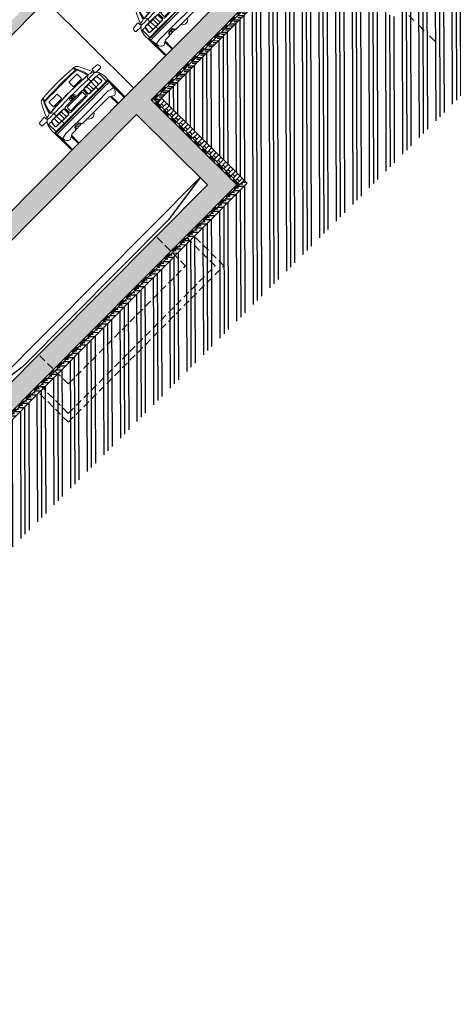
# Model space of a CAD drawing. Extents: x -749623451 to -749319619, y -1047044180 to -1046859855.
# Drawn here: x -749473605 to -749463189, y -1046927997 to -1046904333 of the extents above; entities that cross this region are included whole.
import ezdxf

# ---------------------------------------------------------------- set-up
doc = ezdxf.new("R2010")
doc.units = 0
doc.header["$LTSCALE"] = 350
doc.header["$MEASUREMENT"] = 0
doc.linetypes.add('DASHDOT', pattern=[1, 0.5, -0.25, 0, -0.25])
doc.linetypes.add('DASHED', pattern=[0.75, 0.5, -0.25])
for name, color, linetype in [('1_OSY', 1, 'DASHDOT'), ('1_ZAKLADY_POD_SKRYTE', 8, 'DASHED'), ('1_ZDIVO-CIHLA', 6, 'CONTINUOUS'), ('1_ŽELEZOBETON', 2, 'CONTINUOUS'), ('2_HYDROIZOLACE', 8, 'DASHED'), ('2_PODLAHA', 7, 'CONTINUOUS'), ('2_POHLED', 4, 'CONTINUOUS'), ('2_ROZHRANÍ', 4, 'CONTINUOUS'), ('4_ŠRAFY', 10, 'CONTINUOUS'), ('RS_šrafa černá', 7, 'CONTINUOUS')]:
    doc.layers.add(name, color=color, linetype=linetype)
doc.layers.add('a-auta', color=31, linetype='CONTINUOUS', lineweight=9)
doc.layers.add('AUDIS', color=7, linetype='CONTINUOUS', lineweight=9)
pattern_1 = [(180.18827, (-749525889.98, -1046941524.99), (0.3286, -99.99946), []), (180.18827, (-749525940.14, -1046941475.15), (-99.67086, -100.32806), [100, -50, 0, -50])]
pattern_2 = [(90.18827, (-749525889.98, -1046941525), (-399.9978, -1.3144), []), (90.18827, (-749525790.3, -1046941424.66), (-399.9978, -1.3144), []), (90.18827, (-749525690.63, -1046941324.33), (-399.9978, -1.3144), [])]

# ---------------------------------------------------------------- blocks, each defined once
blk = doc.blocks.new('A$C38854601')
at = {"layer": 'AUDIS'}
for p, q in [((-1636, 1042), (-1553, 1215)), ((-1553, 1215), (-1501, 1309)), ((-1509, 1120), (-1468, 1228)), ((-1501, 1309), (-1479, 1338)), ((-1482, 1135), (-1434, 1260)), ((-1479, 1338), (-1459, 1354)), ((-1468, 1228), (-1450, 1267)), ((-1459, 1354), (-1450, 1358)), ((-1450, 1358), (-1415, 1363)), ((-1450, 1267), (-1440, 1283)), ((-1440, 1283), (-1436, 1287)), ((-1436, 1286), (-1293, 1294)), ((-1436, 1287), (-1427, 1292)), ((-1434, 1260), (-1427, 1268)), ((-1423, 1324), (-1432, 1292)), ((-1427, 1292), (-1418, 1294)), ((-1427, 1268), (-1423, 1274)), ((-1420, 1333), (-1423, 1324)), ((-1423, 1274), (-1421, 1275)), ((-1421, 1358), (-1420, 1333)), ((-1421, 1275), (-1250, 1285)), ((-1420, 1361), (-1412, 1365)), ((-1418, 1294), (-1351, 1300)), ((-1412, 1365), (-1405, 1366)), ((-1397, 1326), (-1410, 1295)), ((-1405, 1366), (-1397, 1366)), ((-1397, 1366), (-1397, 1326)), ((-1396, 1365), (-1275, 1376)), ((-1359, 1196), (-1362, 1057)), ((-1353, 1199), (-1359, 1196)), ((-1345, 1203), (-1353, 1199)), ((-1351, 1300), (-1169, 1303)), ((-1136, 1201), (-1345, 1203)), ((-1293, 1294), (-1043, 1301)), ((-1275, 1376), (-1119, 1383)), ((-1250, 1285), (-1134, 1285)), ((-1169, 1303), (-1005, 1308)), ((-1096, 1201), (-1136, 1201)), ((-1134, 1285), (-880, 1287)), ((-1119, 1383), (-898, 1390)), ((-1083, 1194), (-1096, 1201)), ((-1077, 1055), (-1083, 1194)), ((-1043, 1301), (-880, 1303)), ((-1005, 1308), (-880, 1311)), ((-898, 1390), (-880, 1388)), ((-863, 1390), (-881, 1388)), ((-755, 1308), (-880, 1311)), ((-718, 1301), (-880, 1303)), ((-626, 1285), (-880, 1287)), ((-641, 1383), (-863, 1390)), ((-592, 1303), (-755, 1308)), ((-468, 1294), (-718, 1301)), ((-683, 1055), (-678, 1194)), ((-678, 1194), (-664, 1201)), ((-664, 1201), (-625, 1201)), ((-485, 1376), (-641, 1383)), ((-511, 1285), (-626, 1285)), ((-625, 1201), (-416, 1203)), ((-410, 1300), (-592, 1303)), ((-340, 1275), (-511, 1285)), ((-365, 1365), (-485, 1376)), ((-325, 1286), (-468, 1294)), ((-416, 1203), (-407, 1199)), ((-343, 1294), (-410, 1300)), ((-407, 1199), (-402, 1196)), ((-402, 1196), (-399, 1057)), ((-356, 1366), (-364, 1366)), ((-364, 1366), (-364, 1326)), ((-364, 1326), (-351, 1295)), ((-348, 1365), (-356, 1366)), ((-341, 1361), (-348, 1365)), ((-311, 1358), (-346, 1363)), ((-333, 1292), (-343, 1294)), ((-339, 1358), (-341, 1333)), ((-341, 1333), (-338, 1324)), ((-337, 1274), (-340, 1275)), ((-338, 1324), (-329, 1292)), ((-333, 1268), (-337, 1274)), ((-325, 1287), (-333, 1292)), ((-326, 1260), (-333, 1268)), ((-279, 1135), (-326, 1260)), ((-321, 1283), (-325, 1287)), ((-311, 1267), (-321, 1283)), ((-302, 1354), (-311, 1358)), ((-293, 1228), (-311, 1267)), ((-282, 1338), (-302, 1354)), ((-251, 1120), (-293, 1228)), ((-259, 1309), (-282, 1338)), ((-208, 1215), (-259, 1309)), ((-125, 1042), (-208, 1215)), ((-1885, 980), (-1878, 998)), ((-1885, 930), (-1885, 980)), ((-1878, 998), (-1868, 1008)), ((-1868, 1008), (-1855, 1012)), ((-1855, 1012), (-1746, 1026)), ((-1746, 1026), (-1718, 1028)), ((-1718, 1028), (-1705, 1028)), ((-1705, 1028), (-1695, 1025)), ((-1695, 1025), (-1691, 1021)), ((-1691, 1021), (-1688, 1015)), ((-1688, 995), (-1689, 972)), ((-1689, 972), (-1689, 965)), ((-1689, 965), (-1686, 960)), ((-1688, 1015), (-1688, 995)), ((-1686, 960), (-1681, 957)), ((-1681, 957), (-1676, 955)), ((-1676, 955), (-1670, 953)), ((-1668, 953), (-1673, 938)), ((-1670, 953), (-1668, 953)), ((-1661, 961), (-1669, 952)), ((-1661, 964), (-1636, 1042)), ((-1652, 971), (-1661, 961)), ((-1642, 975), (-1652, 971)), ((-1596, 980), (-1642, 975)), ((-1564, 993), (-1596, 980)), ((-1536, 1002), (-1564, 993)), ((-1537, 1002), (-1532, 1039)), ((-1520, 989), (-1536, 1002)), ((-1532, 1039), (-1509, 1120)), ((-1527, 992), (-1453, 995)), ((-1471, 952), (-1520, 989)), ((-1515, 1015), (-1482, 1135)), ((-1515, 1009), (-1515, 1015)), ((-1514, 1003), (-1515, 1009)), ((-1509, 999), (-1514, 1003)), ((-1510, 999), (-1388, 1006)), ((-1468, 923), (-1471, 952)), ((-1453, 995), (-1307, 1006)), ((-1388, 1006), (-1292, 1014)), ((-1362, 1057), (-1362, 1050)), ((-1362, 1050), (-1359, 1045)), ((-1357, 1043), (-1091, 1043)), ((-1311, 1045), (-1311, 1012)), ((-1307, 1006), (-1134, 1012)), ((-1292, 1014), (-1127, 1019)), ((-1290, 1043), (-1290, 1012)), ((-1143, 1040), (-1141, 1021)), ((-1134, 1012), (-880, 1019)), ((-1127, 1019), (-945, 1023)), ((-1120, 1042), (-1120, 1014)), ((-1091, 1043), (-1079, 1048)), ((-1079, 1048), (-1077, 1055)), ((-945, 1023), (-880, 1024)), ((-815, 1023), (-881, 1024)), ((-627, 1012), (-881, 1019)), ((-634, 1019), (-815, 1023)), ((-682, 1048), (-683, 1055)), ((-670, 1043), (-682, 1048)), ((-404, 1043), (-670, 1043)), ((-640, 1042), (-640, 1014)), ((-469, 1014), (-634, 1019)), ((-454, 1006), (-627, 1012)), ((-618, 1040), (-620, 1021)), ((-471, 1043), (-471, 1012)), ((-373, 1006), (-469, 1014)), ((-308, 995), (-454, 1006)), ((-450, 1045), (-450, 1012)), ((-399, 1050), (-402, 1045)), ((-399, 1057), (-399, 1050)), ((-251, 999), (-373, 1006)), ((-234, 992), (-308, 995)), ((-292, 923), (-290, 952)), ((-290, 952), (-241, 989)), ((-246, 1015), (-279, 1135)), ((-229, 1039), (-251, 1120)), ((-251, 999), (-247, 1003)), ((-247, 1003), (-246, 1009)), ((-246, 1009), (-246, 1015)), ((-241, 989), (-225, 1002)), ((-224, 1002), (-229, 1039)), ((-225, 1002), (-197, 993)), ((-197, 993), (-165, 980)), ((-165, 980), (-118, 975)), ((-100, 964), (-125, 1042)), ((-118, 975), (-109, 971)), ((-109, 971), (-100, 961)), ((-100, 961), (-92, 952)), ((-92, 953), (-87, 938)), ((-91, 953), (-92, 953)), ((-85, 955), (-91, 953)), ((-79, 957), (-85, 955)), ((-74, 960), (-79, 957)), ((-72, 965), (-74, 960)), ((-69, 1021), (-73, 1015)), ((-73, 1015), (-73, 995)), ((-73, 995), (-72, 972)), ((-72, 972), (-72, 965)), ((-66, 1025), (-69, 1021)), ((-56, 1028), (-66, 1025)), ((-43, 1028), (-56, 1028)), ((-14, 1026), (-43, 1028)), ((94, 1012), (-14, 1026)), ((107, 1008), (94, 1012)), ((117, 998), (107, 1008)), ((124, 980), (117, 998)), ((124, 930), (124, 980)), ((-1883, 924), (-1885, 930)), ((-1879, 917), (-1883, 924)), ((-1870, 910), (-1879, 917)), ((-1859, 906), (-1870, 910)), ((-1713, 906), (-1859, 906)), ((-1792, 719), (-1794, 658)), ((-1762, 834), (-1792, 719)), ((-1760, 840), (-1761, 832)), ((-1761, 832), (-1760, 830)), ((-1746, 867), (-1760, 840)), ((-1760, 830), (-1690, 828)), ((-1720, 903), (-1746, 867)), ((-1739, 581), (-1741, 827)), ((-1711, 903), (-1720, 903)), ((-1693, 925), (-1713, 906)), ((-1698, 917), (-1711, 903)), ((-1678, 931), (-1698, 917)), ((-1673, 938), (-1693, 925)), ((-1690, 828), (-1638, 827)), ((-1645, 927), (-1678, 930)), ((-1671, 683), (-1652, 821)), ((-1664, 683), (-1649, 798)), ((-1652, 821), (-1645, 832)), ((-1649, 798), (-1646, 806)), ((-1646, 806), (-1638, 826)), ((-1626, 924), (-1645, 927)), ((-1645, 832), (-1642, 835)), ((-1642, 835), (-1622, 840)), ((-1638, 827), (-1634, 828)), ((-1634, 828), (-1629, 831)), ((-1629, 831), (-1626, 833)), ((-1600, 923), (-1626, 924)), ((-1626, 833), (-1469, 832)), ((-1620, 840), (-1314, 839)), ((-1468, 922), (-1600, 923)), ((-1548, 833), (-1548, 664)), ((-1469, 832), (-1468, 922)), ((-1468, 830), (-1270, 830)), ((-1468, 829), (-1455, 582)), ((-1465, 921), (-1206, 928)), ((-1375, 828), (-1380, 664)), ((-1314, 839), (-1240, 839)), ((-1311, 829), (-1312, 664)), ((-1270, 830), (-1262, 832)), ((-1262, 832), (-1235, 830)), ((-1240, 839), (-1234, 836)), ((-1236, 833), (-1224, 818)), ((-1234, 836), (-1223, 830)), ((-1224, 818), (-1220, 809)), ((-1223, 830), (-1215, 821)), ((-1220, 809), (-1216, 699)), ((-1215, 821), (-1213, 816)), ((-1213, 816), (-1208, 721)), ((-1208, 721), (-1207, 683)), ((-1206, 928), (-879, 934)), ((-1187, 826), (-1190, 819)), ((-1190, 819), (-1182, 688)), ((-1180, 832), (-1187, 826)), ((-1165, 837), (-1180, 832)), ((-882, 837), (-1165, 837)), ((-1142, 786), (-1137, 796)), ((-1142, 779), (-1142, 786)), ((-1139, 700), (-1142, 779)), ((-1137, 796), (-1134, 806)), ((-1134, 806), (-885, 804)), ((-554, 928), (-881, 934)), ((-879, 837), (-596, 837)), ((-626, 806), (-876, 804)), ((-624, 796), (-626, 806)), ((-619, 786), (-624, 796)), ((-621, 700), (-619, 779)), ((-619, 779), (-619, 786)), ((-596, 837), (-581, 832)), ((-581, 832), (-573, 826)), ((-571, 819), (-578, 688)), ((-573, 826), (-571, 819)), ((-296, 921), (-554, 928)), ((-553, 721), (-554, 683)), ((-547, 816), (-553, 721)), ((-546, 821), (-547, 816)), ((-538, 830), (-546, 821)), ((-541, 809), (-545, 699)), ((-537, 818), (-541, 809)), ((-527, 836), (-538, 830)), ((-524, 833), (-537, 818)), ((-520, 839), (-527, 836)), ((-499, 832), (-526, 830)), ((-447, 839), (-520, 839)), ((-490, 830), (-499, 832)), ((-292, 830), (-490, 830)), ((-450, 829), (-448, 664)), ((-140, 840), (-447, 839)), ((-386, 828), (-381, 664)), ((-292, 829), (-306, 582)), ((-292, 922), (-161, 923)), ((-292, 832), (-292, 922)), ((-135, 833), (-292, 832)), ((-212, 833), (-212, 664)), ((-161, 923), (-135, 924)), ((-119, 835), (-139, 840)), ((-135, 924), (-116, 927)), ((-132, 831), (-135, 833)), ((-127, 828), (-132, 831)), ((-123, 827), (-127, 828)), ((-71, 828), (-123, 827)), ((-115, 806), (-123, 826)), ((-116, 832), (-119, 835)), ((-116, 927), (-83, 930)), ((-109, 821), (-116, 832)), ((-112, 798), (-115, 806)), ((-97, 683), (-112, 798)), ((-90, 683), (-109, 821)), ((-87, 938), (-67, 925)), ((-83, 931), (-63, 917)), ((-1, 830), (-71, 828)), ((-67, 925), (-48, 906)), ((-63, 917), (-50, 903)), ((-50, 903), (-41, 903)), ((-47, 906), (98, 906)), ((-41, 903), (-15, 867)), ((-21, 581), (-20, 827)), ((-15, 867), (-1, 840)), ((-1, 840), (0, 832)), ((0, 832), (-1, 830)), ((1, 834), (32, 719)), ((32, 719), (33, 658)), ((98, 906), (109, 910)), ((109, 910), (118, 917)), ((118, 917), (123, 924)), ((123, 924), (124, 930)), ((-1794, 658), (-1790, 582)), ((-1791, 581), (-1789, 562)), ((-1790, 582), (-1739, 581)), ((-1789, 562), (-1281, 562)), ((-1787, 560), (-1787, 31)), ((-1782, 512), (-1648, 520)), ((-1776, 560), (-1765, 488)), ((-1765, 488), (-1745, 350)), ((-1740, 581), (-1453, 579)), ((-1669, 676), (-1671, 683)), ((-1666, 671), (-1669, 676)), ((-1662, 665), (-1666, 671)), ((-1662, 676), (-1664, 683)), ((-1658, 669), (-1662, 676)), ((-1656, 661), (-1662, 665)), ((-1647, 662), (-1658, 669)), ((-1643, 657), (-1656, 661)), ((-1648, 520), (-881, 520)), ((-1231, 661), (-1647, 662)), ((-1232, 656), (-1643, 657)), ((-1454, 581), (-879, 579)), ((-1281, 562), (-881, 569)), ((-1224, 661), (-1232, 656)), ((-1228, 664), (-1231, 661)), ((-1220, 677), (-1228, 664)), ((-1213, 675), (-1224, 661)), ((-1216, 688), (-1220, 677)), ((-1216, 699), (-1216, 688)), ((-1207, 683), (-1213, 675)), ((-1182, 688), (-1177, 675)), ((-1177, 675), (-1172, 665)), ((-1172, 665), (-1160, 655)), ((-1160, 655), (-885, 655)), ((-1134, 683), (-1139, 700)), ((-882, 688), (-1134, 683)), ((-307, 581), (-881, 579)), ((-479, 562), (-880, 569)), ((-113, 520), (-880, 520)), ((-879, 688), (-626, 683)), ((-601, 655), (-876, 655)), ((-626, 683), (-621, 700)), ((-589, 665), (-601, 655)), ((-583, 675), (-589, 665)), ((-578, 688), (-583, 675)), ((-554, 683), (-547, 675)), ((-547, 675), (-537, 661)), ((-545, 699), (-545, 688)), ((-545, 688), (-541, 677)), ((-541, 677), (-532, 664)), ((-537, 661), (-528, 656)), ((-532, 664), (-530, 661)), ((-530, 661), (-113, 662)), ((-528, 656), (-117, 657)), ((28, 562), (-479, 562)), ((-21, 581), (-308, 579)), ((-117, 657), (-105, 661)), ((-113, 662), (-102, 669)), ((22, 512), (-113, 520)), ((-105, 661), (-98, 665)), ((-102, 669), (-98, 676)), ((-98, 676), (-97, 683)), ((-98, 665), (-94, 671)), ((-94, 671), (-92, 676)), ((-92, 676), (-90, 683)), ((29, 582), (-21, 581)), ((4, 488), (-15, 350)), ((15, 560), (4, 488)), ((26, 560), (26, 31)), ((30, 581), (28, 562)), ((33, 658), (29, 582)), ((-1761, 455), (-1761, 0)), ((-1745, 350), (-1728, 280)), ((-1737, 356), (-1651, 369)), ((-1728, 280), (-1704, 245)), ((-1704, 245), (-1684, 225)), ((-1651, 369), (-1602, 381)), ((-1629, 201), (-1515, 271)), ((-1602, 381), (-878, 375)), ((-1561, 243), (-1561, 0)), ((-1537, 258), (-1546, 13)), ((-1515, 271), (-1380, 271)), ((-1380, 271), (-1364, 293)), ((-1371, 281), (-1327, 279)), ((-1364, 293), (-1349, 327)), ((-1349, 327), (-1330, 342)), ((-1330, 342), (-1319, 346)), ((-1319, 346), (-1214, 345)), ((-1287, 280), (-1257, 279)), ((-1216, 279), (-1168, 280)), ((-1214, 345), (-1201, 338)), ((-1201, 338), (-1189, 323)), ((-1189, 323), (-1182, 311)), ((-1182, 311), (-1178, 296)), ((-1178, 296), (-1172, 286)), ((-1172, 286), (-1166, 280)), ((-1166, 280), (-1157, 271)), ((-1157, 271), (-1154, 270)), ((-1155, 270), (-880, 269)), ((-159, 381), (-882, 375)), ((-381, 271), (-881, 269)), ((-245, 271), (-381, 271)), ((-131, 201), (-245, 271)), ((-223, 258), (-215, 13)), ((-199, 243), (-199, 0)), ((-110, 369), (-159, 381)), ((-24, 356), (-110, 369)), ((-57, 245), (-77, 225)), ((-33, 280), (-57, 245)), ((-15, 350), (-33, 280)), ((0, 455), (0, 0)), ((-1787, 31), (-1785, 26)), ((-1785, 26), (-1776, 13)), ((-1776, 13), (-1761, 0)), ((-1684, 225), (-1662, 210)), ((-1662, 210), (-1629, 201)), ((-1548, 7), (-1555, 0)), ((-1546, 13), (-1548, 7)), ((-215, 13), (-212, 7)), ((-212, 7), (-206, 0)), ((-99, 210), (-131, 201)), ((-77, 225), (-99, 210)), ((15, 13), (0, 0)), ((24, 26), (15, 13)), ((26, 31), (24, 26)), ((-1761, 0), (-1561, 0)), ((-199, 0), (0, 0))]:
    blk.add_line(p, q, dxfattribs=at)
for centre, radius in [((-939, 884), 28.8), ((-900, 886), 29.5), ((-861, 886), 29.5), ((-822, 884), 28.8), ((-1307, 299), 27.9), ((-1237, 299), 27.9)]:
    blk.add_circle(centre, radius, dxfattribs=at)
for centre, start, end in [((-878, 331), 206.5531, 268.9417), ((-883, 331), 271.0583, 333.4469)]:
    blk.add_arc(centre, 132, start, end, dxfattribs=at)

msp = doc.modelspace()

# ---------------------------------------------------------------- hatches: boundary and pattern name
at = {"layer": '4_ŠRAFY'}
h = msp.add_hatch(dxfattribs=at)
h.set_pattern_fill('ZEM_PUVODNI', color=256, scale=100, style=0)
h.set_pattern_definition(pattern_2)
h.paths.add_polyline_path([(-749473145, -1046913301), (-749474414, -1046914578), (-749476423, -1046916600), (-749477061, -1046915966), (-749480691, -1046919619), (-749482110, -1046918210), (-749482920, -1046919026), (-749481856, -1046920083), (-749484393, -1046922637), (-749485457, -1046921579), (-749486400, -1046922529), (-749486398, -1046923094), (-749488177, -1046924885), (-749488743, -1046924887), (-749492109, -1046928275), (-749492107, -1046928841), (-749493604, -1046930348), (-749494170, -1046930350), (-749496056, -1046932248), (-749496054, -1046932813), (-749506220, -1046943046), (-749506785, -1046943048), (-749508671, -1046944946), (-749508669, -1046945512), (-749513218, -1046950091), (-749513784, -1046950093), (-749514494, -1046950808), (-749513430, -1046951865), (-749515967, -1046954419), (-749516952, -1046953441), (-749516951, -1046953848), (-749518448, -1046955355), (-749519013, -1046955357), (-749519075, -1046955419), (-749518011, -1046956476), (-749520548, -1046959030), (-749521329, -1046958255), (-749522112, -1046959044), (-749522678, -1046959046), (-749524705, -1046961086), (-749524703, -1046961652), (-749530525, -1046967512), (-749528978, -1046969048), (-749529613, -1046969687), (-749531443, -1046967869), (-749531268, -1046967692), (-749541065, -1046957959), (-749542108, -1046959009), (-749543078, -1046958970), (-749544746, -1046960070), (-749554974, -1046968036), (-749539623, -1046983287), (-749448633, -1046891697), (-749456140, -1046884240), (-749457292, -1046885765), (-749459140, -1046888897), (-749458641, -1046889393), (-749465460, -1046896257), (-749467996, -1046893738), (-749468997, -1046894642), (-749468879, -1046897201), (-749469992, -1046898321), (-749466146, -1046902141), (-749466035, -1046902029), (-749464204, -1046903847), (-749464641, -1046904287), (-749466472, -1046902469), (-749470199, -1046906220), (-749468212, -1046908194), (-749468141, -1046908264), (-749469410, -1046909541), (-749468701, -1046910246), (-749472436, -1046914006)])
h = msp.add_hatch(dxfattribs=at)
h.set_pattern_fill('BETON', color=256, scale=200, angle=90, style=0)
h.set_pattern_definition(pattern_1)
h.paths.add_polyline_path([(-749470305, -1046906327), (-749466358, -1046902354), (-749466429, -1046902284), (-749470375, -1046906256)])
h = msp.add_hatch(dxfattribs=at)
h.set_pattern_fill('AR-BRSTD', color=256, scale=30, style=0)
h.set_pattern_definition([(45.18827, (-749525889.98, -1046941524.99), (-56.76121, 56.3894), []), (135.18827, (-749525889.98, -1046941524.99), (-141.33475, -28.74178), [80.01, -80.01])])
h.paths.add_polyline_path([(-749468318, -1046908300), (-749468212, -1046908194), (-749470199, -1046906220), (-749470305, -1046906327)])
h = msp.add_hatch(dxfattribs=at)
h.set_pattern_fill('BETON', color=256, scale=200, angle=90, style=0)
h.set_pattern_definition(pattern_1)
h.paths.add_polyline_path([(-749474414, -1046914578), (-749468141, -1046908264), (-749468212, -1046908194), (-749474485, -1046914508)])
h = msp.add_hatch(dxfattribs=at)
h.set_pattern_fill('ZEM_PUVODNI', color=256, scale=100, style=0)
h.set_pattern_definition(pattern_2)
h.paths.add_polyline_path([(-749469868, -1046910002), (-749472687, -1046912840), (-749472439, -1046913087), (-749469620, -1046910249)], flags=16)
h.paths.add_polyline_path([(-749469516, -1046909648), (-749469868, -1046910002), (-749469620, -1046910249), (-749472439, -1046913087), (-749472687, -1046912840), (-749473040, -1046913195), (-749472437, -1046913794), (-749468913, -1046910247)], flags=17)
h.paths.add_polyline_path([(-749469410, -1046909541), (-749469516, -1046909648), (-749468913, -1046910247), (-749472437, -1046913794), (-749473040, -1046913195), (-749473145, -1046913301), (-749472436, -1046914006), (-749468701, -1046910246)])
at = {"layer": 'RS_šrafa černá'}
h = msp.add_hatch(color=256, dxfattribs=at)
h.paths.add_polyline_path([(-749472706, -1046896258), (-749472988, -1046896542), (-749471903, -1046897620), (-749481150, -1046906928), (-749481135, -1046906942), (-749483905, -1046909730), (-749483742, -1046909892), (-749471726, -1046897797), (-749469491, -1046900017), (-749478738, -1046909324), (-749478723, -1046909338), (-749481493, -1046912127), (-749481330, -1046912289), (-749469314, -1046900193), (-749467207, -1046902286), (-749476453, -1046911594), (-749476439, -1046911608), (-749482098, -1046917305), (-749493651, -1046905827), (-749493687, -1046905863), (-749514381, -1046885304), (-749514522, -1046885446), (-749513479, -1046886482), (-749520534, -1046893584), (-749521044, -1046893076), (-749521150, -1046893183), (-749520483, -1046893845), (-749513323, -1046886637), (-749482275, -1046917482), (-749487983, -1046923228), (-749487643, -1046923567), (-749476437, -1046912287), (-749474379, -1046914331), (-749468389, -1046908300), (-749470446, -1046906257), (-749466570, -1046902355)])
h.paths.add_polyline_path([(-749470799, -1046906611), (-749469096, -1046908303), (-749474382, -1046913623), (-749476084, -1046911932)], flags=16)

# ---------------------------------------------------------------- linework, layer by layer
at = {"layer": '1_OSY', "linetype": 'DASHDOT'}
msp.add_line((-749471212, -1046897320), (-749463576, -1046904906), dxfattribs=at)
at = {"layer": '1_ZAKLADY_POD_SKRYTE'}
for p, q in [((-749469620, -1046910249), (-749470329, -1046909544)), ((-749468913, -1046910247), (-749469622, -1046909542)), ((-749468701, -1046910246), (-749469410, -1046909541)), ((-749472439, -1046913087), (-749469620, -1046910249)), ((-749472437, -1046913794), (-749468913, -1046910247)), ((-749472436, -1046914006), (-749468701, -1046910246)), ((-749472439, -1046913087), (-749473148, -1046912382)), ((-749472437, -1046913794), (-749473146, -1046913089)), ((-749472436, -1046914006), (-749473145, -1046913301))]:
    msp.add_line(p, q, dxfattribs=at)
at = {"layer": '1_ZDIVO-CIHLA'}
for p, q in [((-749468212, -1046908194), (-749470199, -1046906220)), ((-749468318, -1046908300), (-749470305, -1046906327))]:
    msp.add_line(p, q, dxfattribs=at)
at = {"layer": '1_ŽELEZOBETON'}
for p, q in [((-749469314, -1046900193), (-749481330, -1046912289)), ((-749467207, -1046902286), (-749476453, -1046911594)), ((-749470446, -1046906257), (-749466570, -1046902355)), ((-749468389, -1046908300), (-749470446, -1046906257)), ((-749476084, -1046911932), (-749470799, -1046906611)), ((-749469096, -1046908303), (-749470799, -1046906611)), ((-749474382, -1046913623), (-749469096, -1046908303)), ((-749474379, -1046914331), (-749468389, -1046908300))]:
    msp.add_line(p, q, dxfattribs=at)
at = {"layer": '2_HYDROIZOLACE'}
for p, q in [((-749470411, -1046906256), (-749466535, -1046902355)), ((-749468353, -1046908300), (-749470411, -1046906256)), ((-749474379, -1046914366), (-749468353, -1046908300))]:
    msp.add_line(p, q, dxfattribs=at)
at = {"layer": '2_PODLAHA'}
for p, q in [((-749469273, -1046908127), (-749470032, -1046909145)), ((-749473546, -1046912682), (-749470032, -1046909145)), ((-749473546, -1046912682), (-749474559, -1046913447))]:
    msp.add_line(p, q, dxfattribs=at)
at = {"layer": '2_POHLED'}
for p, q in [((-749470871, -1046905975), (-749472978, -1046903882)), ((-749474559, -1046913447), (-749469273, -1046908127))]:
    msp.add_line(p, q, dxfattribs=at)
at = {"layer": '2_ROZHRANÍ'}
for p, q in [((-749470375, -1046906256), (-749466429, -1046902284)), ((-749470305, -1046906327), (-749466358, -1046902354)), ((-749470305, -1046906327), (-749470375, -1046906256)), ((-749474485, -1046914508), (-749468212, -1046908194)), ((-749474414, -1046914578), (-749468141, -1046908264)), ((-749468141, -1046908264), (-749468212, -1046908194))]:
    msp.add_line(p, q, dxfattribs=at)

# ---------------------------------------------------------------- block references
at = {"layer": 'a-auta', "color": 0, "linetype": 'ByBlock', "rotation": 45.12477976663337}
for p in [(-749468842, -1046903935), (-749471094, -1046906202)]:
    msp.add_blockref('A$C38854601', p, dxfattribs=at)

doc.saveas('drawing.dxf')
